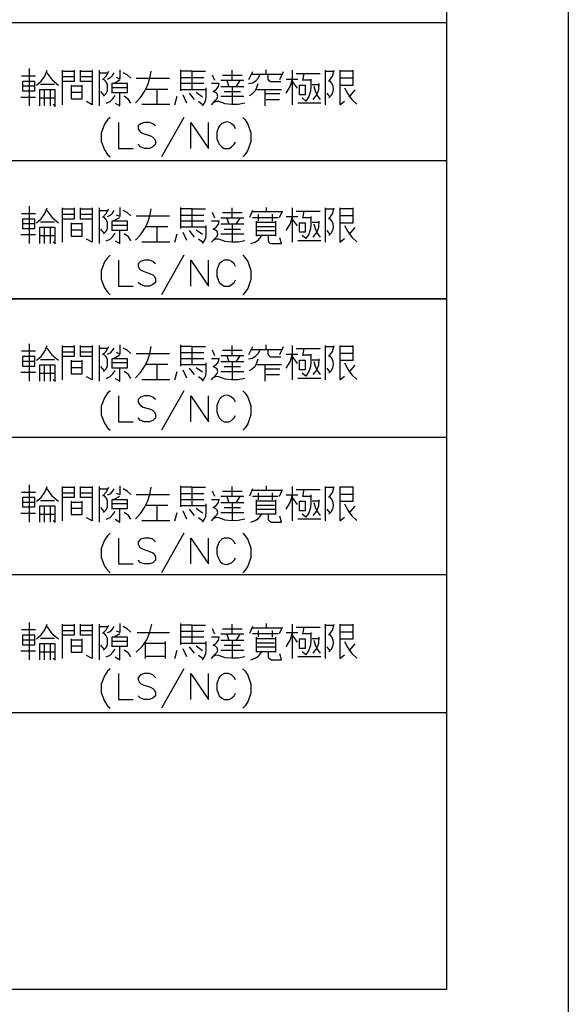
# Model space of a CAD drawing. Units: millimetres. Extents: x 2617 to 8586, y -1474 to 979.
# Drawn here: x 3570 to 3605, y -1438 to -1374 of the extents above; entities that cross this region are included whole.
import ezdxf

# ---------------------------------------------------------------- set-up
doc = ezdxf.new("R2010")
doc.units = ezdxf.units.MM
doc.layers.add('P', color=7, linetype='Continuous')

msp = doc.modelspace()

# ---------------------------------------------------------------- linework, layer by layer
at = {"layer": 'P'}
for points in [[(3322.935, -1456.11), (3397.318, -1456.11), (3397.318, -1472.426), (3322.935, -1472.426), (3322.935, -1270.69), (3604.981, -1270.69), (3604.981, -1456.11)], [(3473.5, -1374.512), (3597.131, -1374.512)], [(3570.162, -1377.493), (3570.162, -1379.892)], [(3570.638, -1378.569), (3570.938, -1378.304), (3571.167, -1377.987), (3571.326, -1377.599)], [(3571.29, -1377.758), (3571.626, -1378.199), (3572.049, -1378.569)], [(3572.314, -1379.839), (3572.314, -1377.599)], [(3573.072, -1377.599), (3573.072, -1378.322), (3572.314, -1378.322)], [(3572.314, -1377.669), (3573.072, -1377.669)], [(3574.236, -1378.322), (3573.478, -1378.322), (3573.478, -1377.599)], [(3573.478, -1377.669), (3574.236, -1377.669)], [(3574.236, -1377.599), (3574.236, -1379.839), (3573.866, -1379.627)], [(3574.695, -1379.892), (3574.695, -1377.599)], [(3574.695, -1377.758), (3575.242, -1377.758)], [(3574.889, -1378.216), (3575.136, -1377.987), (3575.294, -1377.669)], [(3575.206, -1378.181), (3575.4, -1378.075), (3575.541, -1377.934), (3575.647, -1377.758)], [(3576.018, -1377.564), (3576.018, -1378.181), (3575.806, -1378.075)], [(3576.723, -1378.11), (3576.494, -1377.899), (3576.229, -1377.758)], [(3577.023, -1379.698), (3577.341, -1379.363), (3577.605, -1378.975), (3577.817, -1378.551), (3577.958, -1378.11), (3578.046, -1377.669)], [(3579.934, -1377.564), (3579.934, -1378.939)], [(3580.692, -1378.834), (3580.692, -1377.669), (3579.934, -1377.669)], [(3580.692, -1377.669), (3581.539, -1377.669)], [(3583.267, -1378.252), (3583.267, -1377.599)], [(3584.59, -1377.705), (3584.326, -1378.216)], [(3585.454, -1377.863), (3585.454, -1377.564)], [(3586.566, -1377.705), (3586.319, -1378.216)], [(3587.165, -1379.839), (3587.165, -1377.599)], [(3589.3, -1379.839), (3589.3, -1377.599)], [(3589.3, -1377.669), (3589.811, -1377.669)], [(3589.511, -1378.322), (3589.741, -1377.987), (3589.847, -1377.599)], [(3590.217, -1377.599), (3590.217, -1379.081), (3590.217, -1379.839), (3590.534, -1379.592)], [(3590.217, -1378.569), (3591.081, -1378.569), (3591.081, -1377.599)], [(3591.081, -1377.669), (3590.217, -1377.669)], [(3569.668, -1377.969), (3570.567, -1377.969)], [(3569.721, -1378.322), (3569.721, -1378.939), (3570.532, -1378.939), (3570.532, -1378.322), (3569.721, -1378.322)], [(3572.314, -1378.005), (3573.072, -1378.005)], [(3573.478, -1378.005), (3574.236, -1378.005)], [(3574.959, -1379.275), (3575.1, -1379.133), (3575.206, -1378.939), (3575.224, -1378.728), (3575.206, -1378.516), (3575.1, -1378.322), (3574.959, -1378.181)], [(3575.647, -1378.428), (3576.018, -1378.216)], [(3577.076, -1378.11), (3579.21, -1378.11)], [(3579.969, -1378.075), (3581.433, -1378.075)], [(3581.944, -1379.839), (3582.068, -1379.68), (3582.191, -1379.522), (3582.297, -1379.416), (3582.332, -1379.275), (3582.297, -1379.133), (3582.191, -1379.028), (3582.05, -1378.975), (3582.227, -1378.834), (3582.385, -1378.64), (3582.438, -1378.428)], [(3582.156, -1378.252), (3581.997, -1377.916)], [(3584.026, -1378.252), (3582.544, -1378.252)], [(3582.65, -1377.916), (3583.92, -1377.916)], [(3582.914, -1378.252), (3583.056, -1378.675)], [(3583.532, -1378.675), (3583.779, -1378.252)], [(3584.326, -1378.463), (3584.59, -1378.41), (3584.802, -1378.287), (3584.978, -1378.093), (3585.084, -1377.863)], [(3584.537, -1377.863), (3585.296, -1377.863), (3586.46, -1377.863)], [(3586.407, -1378.357), (3585.86, -1378.357), (3585.754, -1378.34), (3585.649, -1378.287), (3585.596, -1378.181), (3585.596, -1377.863)], [(3586.76, -1379.081), (3587.024, -1378.64), (3587.165, -1378.181)], [(3586.76, -1378.181), (3587.518, -1378.181)], [(3587.483, -1378.763), (3587.165, -1378.322)], [(3587.412, -1377.811), (3588.947, -1377.811)], [(3588.347, -1378.181), (3588.347, -1378.622), (3588.33, -1378.957), (3588.224, -1379.292), (3588.03, -1379.592), (3587.783, -1379.38)], [(3587.836, -1378.252), (3587.924, -1377.811)], [(3587.836, -1378.216), (3588.347, -1378.216)], [(3589.511, -1379.38), (3589.67, -1379.239), (3589.776, -1379.045), (3589.811, -1378.834), (3589.794, -1378.622), (3589.705, -1378.428), (3589.564, -1378.252)], [(3591.081, -1378.11), (3590.217, -1378.11)], [(3570.532, -1378.622), (3569.721, -1378.622)], [(3571.696, -1379.786), (3571.837, -1379.945), (3571.837, -1379.627), (3571.837, -1378.869), (3570.832, -1378.869), (3570.832, -1379.892)], [(3571.802, -1378.516), (3570.885, -1378.516)], [(3571.149, -1379.892), (3571.149, -1378.869)], [(3571.502, -1378.869), (3571.502, -1379.892)], [(3572.86, -1378.569), (3572.86, -1379.451), (3573.584, -1379.451), (3573.584, -1378.569)], [(3573.584, -1378.622), (3572.86, -1378.622)], [(3573.584, -1379.028), (3572.86, -1379.028)], [(3574.995, -1379.239), (3574.783, -1378.975)], [(3575.506, -1379.028), (3576.512, -1379.028), (3576.512, -1378.463), (3575.506, -1378.463), (3575.506, -1379.081)], [(3576.512, -1378.728), (3575.506, -1378.728)], [(3575.718, -1379.733), (3576.018, -1379.892), (3576.018, -1379.028)], [(3579.104, -1378.834), (3577.676, -1378.834)], [(3578.399, -1378.834), (3578.399, -1379.786)], [(3581.433, -1378.463), (3580.692, -1378.463), (3579.934, -1378.463)], [(3579.969, -1378.834), (3581.592, -1378.834)], [(3581.345, -1379.345), (3580.939, -1379.028)], [(3581.345, -1379.892), (3581.486, -1379.716), (3581.574, -1379.504), (3581.592, -1379.275), (3581.592, -1378.728)], [(3582.403, -1378.463), (3581.944, -1378.463)], [(3584.026, -1378.675), (3582.544, -1378.675)], [(3582.756, -1378.975), (3583.814, -1378.975)], [(3583.267, -1378.675), (3583.267, -1379.786)], [(3584.396, -1379.239), (3584.59, -1379.098), (3584.749, -1378.922), (3584.872, -1378.71), (3584.943, -1378.463)], [(3584.837, -1378.834), (3586.46, -1378.834)], [(3585.384, -1378.834), (3585.384, -1379.892)], [(3587.624, -1379.186), (3587.624, -1378.569), (3587.994, -1378.569), (3587.994, -1379.186), (3587.624, -1379.186)], [(3588.435, -1378.516), (3588.894, -1378.516)], [(3588.506, -1379.486), (3588.735, -1379.186), (3588.859, -1378.851), (3588.894, -1378.463)], [(3588.541, -1378.622), (3588.629, -1378.939), (3588.753, -1379.239), (3588.947, -1379.486)], [(3590.534, -1378.728), (3590.729, -1379.133), (3590.993, -1379.486), (3591.328, -1379.786)], [(3590.834, -1379.345), (3591.222, -1378.869)], [(3569.615, -1379.345), (3570.567, -1379.345)], [(3570.832, -1379.38), (3571.837, -1379.38)], [(3575.136, -1379.733), (3575.383, -1379.61), (3575.559, -1379.451), (3575.718, -1379.239)], [(3576.723, -1379.733), (3576.564, -1379.486), (3576.3, -1379.275)], [(3579.563, -1379.839), (3579.722, -1379.275)], [(3580.075, -1379.186), (3580.322, -1379.698)], [(3580.833, -1379.486), (3580.516, -1379.081)], [(3581.345, -1379.839), (3581.098, -1379.627)], [(3584.079, -1379.733), (3583.655, -1379.821), (3583.232, -1379.821), (3582.809, -1379.768), (3582.403, -1379.627), (3582.209, -1379.61), (3582.05, -1379.698)], [(3582.544, -1379.275), (3583.32, -1379.275), (3584.026, -1379.275)], [(3586.354, -1379.133), (3585.384, -1379.133)], [(3585.454, -1379.486), (3586.319, -1379.486)], [(3589.6, -1379.345), (3589.406, -1379.081)], [(3577.429, -1379.786), (3579.246, -1379.786)], [(3589, -1379.733), (3587.518, -1379.733)], [(3575.383, -1380.65), (3575.206, -1380.792), (3575.012, -1381.091), (3574.801, -1381.656), (3574.801, -1382.185), (3575.012, -1382.749), (3575.206, -1383.049), (3575.383, -1383.19)], [(3575.929, -1380.968), (3575.929, -1382.644), (3576.882, -1382.644)], [(3578.311, -1381.197), (3578.152, -1381.056), (3577.923, -1380.968), (3577.605, -1380.968), (3577.358, -1381.056), (3577.199, -1381.197), (3577.199, -1381.374), (3577.288, -1381.515), (3577.358, -1381.603), (3577.517, -1381.691), (3577.993, -1381.832), (3578.152, -1381.92), (3578.24, -1382.009), (3578.311, -1382.15), (3578.311, -1382.379), (3578.152, -1382.555), (3577.923, -1382.644), (3577.605, -1382.644), (3577.358, -1382.555), (3577.199, -1382.379)], [(3580.145, -1380.65), (3578.699, -1383.19)], [(3580.604, -1382.644), (3580.604, -1380.968), (3581.733, -1382.644), (3581.733, -1380.968)], [(3583.479, -1381.374), (3583.391, -1381.197), (3583.232, -1381.056), (3583.161, -1381.003), (3583.038, -1380.95), (3582.914, -1380.933), (3582.773, -1380.968), (3582.597, -1381.038), (3582.456, -1381.18), (3582.385, -1381.303), (3582.279, -1381.603), (3582.279, -1382.009), (3582.368, -1382.238), (3582.438, -1382.379), (3582.597, -1382.555), (3582.756, -1382.644), (3583.073, -1382.644), (3583.232, -1382.555), (3583.391, -1382.379), (3583.479, -1382.238)], [(3583.955, -1380.65), (3584.114, -1380.792), (3584.29, -1381.074), (3584.484, -1381.638), (3584.484, -1382.203), (3584.29, -1382.767), (3584.114, -1383.049), (3583.955, -1383.19)], [(3473.5, -1383.437), (3597.131, -1383.437)], [(3570.162, -1386.383), (3570.162, -1388.782)], [(3570.638, -1387.459), (3570.938, -1387.194), (3571.167, -1386.859), (3571.326, -1386.489)], [(3571.29, -1386.648), (3571.626, -1387.089), (3572.049, -1387.459)], [(3572.314, -1388.711), (3572.314, -1386.489)], [(3573.072, -1386.489), (3573.072, -1387.212), (3572.314, -1387.212)], [(3572.314, -1386.542), (3573.072, -1386.542)], [(3574.236, -1387.212), (3573.478, -1387.212), (3573.478, -1386.489)], [(3573.478, -1386.542), (3574.236, -1386.542)], [(3574.236, -1386.489), (3574.236, -1388.711), (3573.866, -1388.517)], [(3574.695, -1388.782), (3574.695, -1386.489)], [(3574.695, -1386.648), (3575.242, -1386.648)], [(3574.889, -1387.106), (3575.136, -1386.859), (3575.294, -1386.542)], [(3575.206, -1387.036), (3575.4, -1386.965), (3575.541, -1386.824), (3575.647, -1386.648)], [(3576.018, -1386.454), (3576.018, -1387.036), (3575.806, -1386.965)], [(3576.723, -1387), (3576.494, -1386.789), (3576.229, -1386.648)], [(3577.023, -1388.57), (3577.341, -1388.235), (3577.605, -1387.847), (3577.817, -1387.441), (3577.958, -1387), (3578.046, -1386.542)], [(3579.934, -1386.454), (3579.934, -1387.812)], [(3580.692, -1387.706), (3580.692, -1386.542), (3579.934, -1386.542)], [(3580.692, -1386.542), (3581.539, -1386.542)], [(3583.267, -1387.142), (3583.267, -1386.489)], [(3584.59, -1386.648), (3584.396, -1387.106)], [(3585.49, -1386.753), (3585.49, -1386.454)], [(3586.319, -1387.106), (3586.513, -1386.701)], [(3587.165, -1388.711), (3587.165, -1386.489)], [(3587.412, -1386.701), (3588.947, -1386.701)], [(3587.836, -1387.142), (3587.924, -1386.701)], [(3589.3, -1388.711), (3589.3, -1386.489)], [(3589.3, -1386.542), (3589.811, -1386.542)], [(3589.511, -1387.212), (3589.741, -1386.877), (3589.847, -1386.489)], [(3590.217, -1386.489), (3590.217, -1387.953), (3590.217, -1388.711), (3590.534, -1388.464)], [(3590.217, -1387.459), (3591.081, -1387.459), (3591.081, -1386.489)], [(3591.081, -1386.542), (3590.217, -1386.542)], [(3569.668, -1386.859), (3570.567, -1386.859)], [(3569.721, -1387.212), (3569.721, -1387.812), (3570.532, -1387.812), (3570.532, -1387.212), (3569.721, -1387.212)], [(3572.314, -1386.895), (3573.072, -1386.895)], [(3573.478, -1386.895), (3574.236, -1386.895)], [(3574.959, -1388.165), (3575.1, -1388.023), (3575.206, -1387.829), (3575.224, -1387.618), (3575.206, -1387.406), (3575.1, -1387.212), (3574.959, -1387.036)], [(3575.647, -1387.3), (3576.018, -1387.106)], [(3577.076, -1387), (3579.21, -1387)], [(3579.969, -1386.965), (3581.433, -1386.965)], [(3581.944, -1388.711), (3582.191, -1388.412), (3582.297, -1388.306), (3582.332, -1388.165), (3582.297, -1388.023), (3582.191, -1387.918), (3582.05, -1387.865), (3582.227, -1387.724), (3582.385, -1387.53), (3582.438, -1387.3)], [(3582.156, -1387.142), (3581.997, -1386.789)], [(3584.026, -1387.142), (3582.544, -1387.142)], [(3582.65, -1386.789), (3583.92, -1386.789)], [(3582.914, -1387.142), (3583.056, -1387.547)], [(3583.532, -1387.547), (3583.779, -1387.142)], [(3586.513, -1386.753), (3585.296, -1386.753), (3584.537, -1386.753)], [(3584.59, -1387.106), (3586.248, -1387.106)], [(3584.978, -1387.353), (3584.978, -1386.895)], [(3585.86, -1386.895), (3585.86, -1387.353)], [(3586.76, -1387.953), (3587.024, -1387.53), (3587.165, -1387.036)], [(3586.76, -1387.036), (3587.518, -1387.036)], [(3587.483, -1387.653), (3587.165, -1387.212)], [(3588.347, -1387.036), (3588.347, -1387.512), (3588.33, -1387.847), (3588.224, -1388.182), (3588.03, -1388.464), (3587.783, -1388.27)], [(3587.836, -1387.106), (3588.347, -1387.106)], [(3589.511, -1388.27), (3589.67, -1388.129), (3589.776, -1387.935), (3589.811, -1387.724), (3589.794, -1387.512), (3589.705, -1387.318), (3589.564, -1387.142)], [(3591.081, -1387), (3590.217, -1387)], [(3570.532, -1387.512), (3569.721, -1387.512)], [(3571.696, -1388.676), (3571.837, -1388.817), (3571.837, -1388.517), (3571.837, -1387.759), (3570.832, -1387.759), (3570.832, -1388.782)], [(3571.802, -1387.406), (3570.885, -1387.406)], [(3571.149, -1388.782), (3571.149, -1387.759)], [(3571.502, -1387.759), (3571.502, -1388.782)], [(3572.86, -1387.459), (3572.86, -1388.306), (3573.584, -1388.306), (3573.584, -1387.459)], [(3573.584, -1387.512), (3572.86, -1387.512)], [(3573.584, -1387.918), (3572.86, -1387.918)], [(3574.995, -1388.129), (3574.783, -1387.865)], [(3575.506, -1387.918), (3576.512, -1387.918), (3576.512, -1387.353), (3575.506, -1387.353), (3575.506, -1387.953)], [(3576.512, -1387.618), (3575.506, -1387.618)], [(3575.718, -1388.623), (3576.018, -1388.782), (3576.018, -1387.918)], [(3579.104, -1387.706), (3577.676, -1387.706)], [(3578.399, -1387.706), (3578.399, -1388.676)], [(3581.433, -1387.353), (3580.692, -1387.353), (3579.934, -1387.353)], [(3579.969, -1387.706), (3581.592, -1387.706)], [(3580.833, -1388.376), (3580.516, -1387.953)], [(3581.345, -1388.2), (3580.939, -1387.918)], [(3581.345, -1388.782), (3581.486, -1388.606), (3581.574, -1388.394), (3581.592, -1388.165), (3581.592, -1387.618)], [(3582.403, -1387.353), (3581.944, -1387.353)], [(3584.026, -1387.547), (3582.544, -1387.547)], [(3582.756, -1387.865), (3583.814, -1387.865)], [(3583.267, -1387.547), (3583.267, -1388.676)], [(3584.837, -1388.306), (3584.837, -1387.353)], [(3584.837, -1387.406), (3586.072, -1387.406)], [(3586.001, -1387.706), (3584.837, -1387.706)], [(3584.837, -1387.953), (3586.072, -1387.953)], [(3586.072, -1387.353), (3586.072, -1388.306)], [(3587.624, -1388.059), (3587.624, -1387.459), (3587.994, -1387.459), (3587.994, -1388.059), (3587.624, -1388.059)], [(3588.435, -1387.406), (3588.894, -1387.406)], [(3588.506, -1388.376), (3588.735, -1388.076), (3588.859, -1387.724), (3588.894, -1387.353)], [(3588.541, -1387.512), (3588.629, -1387.829), (3588.753, -1388.129), (3588.947, -1388.376)], [(3589.6, -1388.2), (3589.406, -1387.953)], [(3590.534, -1387.618), (3590.729, -1388.023), (3590.993, -1388.376), (3591.328, -1388.676)], [(3590.834, -1388.2), (3591.222, -1387.759)], [(3569.615, -1388.2), (3570.567, -1388.2)], [(3570.832, -1388.27), (3571.837, -1388.27)], [(3575.136, -1388.623), (3575.383, -1388.5), (3575.559, -1388.341), (3575.718, -1388.129)], [(3576.723, -1388.623), (3576.564, -1388.359), (3576.3, -1388.165)], [(3579.563, -1388.711), (3579.722, -1388.165)], [(3580.075, -1388.059), (3580.322, -1388.57)], [(3581.345, -1388.711), (3581.098, -1388.517)], [(3584.079, -1388.623), (3583.655, -1388.694), (3583.232, -1388.711), (3582.809, -1388.658), (3582.403, -1388.517), (3582.209, -1388.5), (3582.05, -1388.57)], [(3582.544, -1388.165), (3583.32, -1388.165), (3584.026, -1388.165)], [(3584.484, -1388.782), (3584.749, -1388.694), (3584.978, -1388.553), (3585.155, -1388.306)], [(3586.072, -1388.27), (3584.837, -1388.27)], [(3585.596, -1388.306), (3585.596, -1388.57), (3585.613, -1388.676), (3585.701, -1388.764), (3585.807, -1388.782), (3586.46, -1388.782), (3586.354, -1388.412)], [(3577.429, -1388.676), (3579.246, -1388.676)], [(3589, -1388.623), (3587.518, -1388.623)], [(3575.383, -1389.54), (3575.206, -1389.717), (3575.012, -1389.981), (3574.801, -1390.546), (3574.801, -1391.093), (3575.012, -1391.657), (3575.206, -1391.939), (3575.383, -1392.098)], [(3575.929, -1389.858), (3575.929, -1391.534), (3576.882, -1391.534)], [(3578.311, -1390.105), (3578.152, -1389.946), (3577.923, -1389.858), (3577.605, -1389.858), (3577.358, -1389.946), (3577.199, -1390.105), (3577.199, -1390.264), (3577.288, -1390.422), (3577.358, -1390.493), (3577.517, -1390.581), (3577.993, -1390.74), (3578.152, -1390.81), (3578.24, -1390.899), (3578.311, -1391.057), (3578.311, -1391.304), (3578.152, -1391.445), (3577.923, -1391.534), (3577.605, -1391.534), (3577.358, -1391.445), (3577.199, -1391.304)], [(3580.145, -1389.54), (3578.699, -1392.098)], [(3580.604, -1391.534), (3580.604, -1389.858), (3581.733, -1391.534), (3581.733, -1389.858)], [(3583.479, -1390.264), (3583.391, -1390.105), (3583.232, -1389.946), (3583.073, -1389.858), (3582.756, -1389.858), (3582.597, -1389.946), (3582.438, -1390.105), (3582.368, -1390.264), (3582.279, -1390.493), (3582.279, -1390.899), (3582.368, -1391.128), (3582.438, -1391.304), (3582.597, -1391.445), (3582.756, -1391.534), (3583.073, -1391.534), (3583.232, -1391.445), (3583.391, -1391.304), (3583.479, -1391.128)], [(3583.955, -1389.54), (3584.114, -1389.717), (3584.29, -1389.946), (3584.484, -1390.528), (3584.484, -1391.11), (3584.29, -1391.692), (3584.114, -1391.939), (3583.955, -1392.098)], [(3570.162, -1395.273), (3570.162, -1397.672)], [(3570.638, -1396.331), (3570.938, -1396.084), (3571.167, -1395.749), (3571.326, -1395.379)], [(3571.29, -1395.538), (3571.626, -1395.979), (3572.049, -1396.331)], [(3572.314, -1397.601), (3572.314, -1395.379)], [(3573.072, -1395.379), (3573.072, -1396.084), (3572.314, -1396.084)], [(3572.314, -1395.432), (3573.072, -1395.432)], [(3574.236, -1396.084), (3573.478, -1396.084), (3573.478, -1395.379)], [(3573.478, -1395.432), (3574.236, -1395.432)], [(3574.236, -1395.379), (3574.236, -1397.601), (3573.866, -1397.407)], [(3574.695, -1397.672), (3574.695, -1395.379)], [(3574.695, -1395.538), (3575.242, -1395.538)], [(3574.889, -1395.979), (3575.136, -1395.749), (3575.294, -1395.432)], [(3575.206, -1395.926), (3575.4, -1395.855), (3575.541, -1395.696), (3575.647, -1395.538)], [(3576.018, -1395.326), (3576.018, -1395.926), (3575.806, -1395.82)], [(3576.723, -1395.89), (3576.494, -1395.679), (3576.229, -1395.538)], [(3577.023, -1397.46), (3577.341, -1397.125), (3577.605, -1396.737), (3577.817, -1396.314), (3577.958, -1395.89), (3578.046, -1395.432)], [(3579.934, -1395.326), (3579.934, -1396.702)], [(3580.692, -1396.596), (3580.692, -1395.432), (3579.934, -1395.432)], [(3580.692, -1395.432), (3581.539, -1395.432)], [(3583.267, -1396.032), (3583.267, -1395.379)], [(3584.59, -1395.467), (3584.326, -1395.979)], [(3585.454, -1395.643), (3585.454, -1395.326)], [(3586.566, -1395.467), (3586.319, -1395.979)], [(3587.165, -1397.601), (3587.165, -1395.379)], [(3587.412, -1395.573), (3588.947, -1395.573)], [(3587.836, -1396.032), (3587.924, -1395.573)], [(3589.3, -1397.601), (3589.3, -1395.379)], [(3589.3, -1395.432), (3589.811, -1395.432)], [(3589.511, -1396.084), (3589.741, -1395.767), (3589.847, -1395.379)], [(3590.217, -1395.379), (3590.217, -1396.843), (3590.217, -1397.601), (3590.534, -1397.354)], [(3590.217, -1396.331), (3591.081, -1396.331), (3591.081, -1395.379)], [(3591.081, -1395.432), (3590.217, -1395.432)], [(3569.668, -1395.714), (3570.567, -1395.714)], [(3569.721, -1396.084), (3569.721, -1396.702), (3570.532, -1396.702), (3570.532, -1396.084), (3569.721, -1396.084)], [(3572.314, -1395.785), (3573.072, -1395.785)], [(3573.478, -1395.785), (3574.236, -1395.785)], [(3574.959, -1397.055), (3575.1, -1396.913), (3575.206, -1396.719), (3575.224, -1396.49), (3575.206, -1396.278), (3575.1, -1396.084), (3574.959, -1395.926)], [(3575.506, -1396.808), (3576.512, -1396.808), (3576.512, -1396.226), (3575.506, -1396.226), (3575.506, -1396.843)], [(3575.647, -1396.19), (3576.018, -1395.979)], [(3577.076, -1395.89), (3579.21, -1395.89)], [(3581.433, -1396.226), (3580.692, -1396.226), (3579.934, -1396.226)], [(3579.969, -1395.82), (3581.433, -1395.82)], [(3581.944, -1397.601), (3582.068, -1397.443), (3582.191, -1397.302), (3582.297, -1397.178), (3582.332, -1397.055), (3582.297, -1396.913), (3582.191, -1396.808), (3582.05, -1396.737), (3582.227, -1396.614), (3582.385, -1396.42), (3582.438, -1396.19)], [(3582.403, -1396.226), (3581.944, -1396.226)], [(3582.156, -1396.032), (3581.997, -1395.679)], [(3584.026, -1396.032), (3582.544, -1396.032)], [(3582.65, -1395.679), (3583.92, -1395.679)], [(3582.914, -1396.032), (3583.056, -1396.437)], [(3583.532, -1396.437), (3583.779, -1396.032)], [(3584.326, -1396.226), (3584.59, -1396.19), (3584.802, -1396.032), (3584.978, -1395.873), (3585.084, -1395.643)], [(3584.396, -1396.984), (3584.59, -1396.861), (3584.749, -1396.702), (3584.872, -1396.49), (3584.943, -1396.226)], [(3584.537, -1395.643), (3585.296, -1395.643), (3586.46, -1395.643)], [(3586.407, -1396.137), (3585.86, -1396.137), (3585.754, -1396.12), (3585.649, -1396.032), (3585.596, -1395.926), (3585.596, -1395.643)], [(3586.76, -1396.843), (3587.024, -1396.42), (3587.165, -1395.926)], [(3586.76, -1395.926), (3587.518, -1395.926)], [(3587.483, -1396.543), (3587.165, -1396.084)], [(3588.347, -1395.926), (3588.347, -1396.402), (3588.33, -1396.737), (3588.224, -1397.055), (3588.03, -1397.354), (3587.783, -1397.16)], [(3587.836, -1395.979), (3588.347, -1395.979)], [(3588.506, -1397.249), (3588.735, -1396.966), (3588.859, -1396.614), (3588.894, -1396.226)], [(3589.511, -1397.16), (3589.67, -1397.019), (3589.776, -1396.825), (3589.811, -1396.614), (3589.794, -1396.402), (3589.705, -1396.19), (3589.564, -1396.032)], [(3591.081, -1395.89), (3590.217, -1395.89)], [(3570.532, -1396.402), (3569.721, -1396.402)], [(3571.696, -1397.566), (3571.837, -1397.707), (3571.837, -1397.407), (3571.837, -1396.649), (3570.832, -1396.649), (3570.832, -1397.672)], [(3571.802, -1396.296), (3570.885, -1396.296)], [(3571.149, -1397.672), (3571.149, -1396.649)], [(3571.502, -1396.649), (3571.502, -1397.672)], [(3572.86, -1396.331), (3572.86, -1397.196), (3573.584, -1397.196), (3573.584, -1396.331)], [(3573.584, -1396.402), (3572.86, -1396.402)], [(3573.584, -1396.808), (3572.86, -1396.808)], [(3574.995, -1396.984), (3574.783, -1396.737)], [(3576.512, -1396.49), (3575.506, -1396.49)], [(3575.718, -1397.496), (3576.018, -1397.672), (3576.018, -1396.808)], [(3579.104, -1396.596), (3577.676, -1396.596)], [(3578.399, -1396.596), (3578.399, -1397.566)], [(3579.969, -1396.596), (3581.592, -1396.596)], [(3580.833, -1397.249), (3580.516, -1396.843)], [(3581.345, -1397.09), (3580.939, -1396.808)], [(3581.345, -1397.672), (3581.486, -1397.478), (3581.574, -1397.284), (3581.592, -1397.055), (3581.592, -1396.49)], [(3584.026, -1396.437), (3582.544, -1396.437)], [(3582.756, -1396.737), (3583.814, -1396.737)], [(3583.267, -1396.437), (3583.267, -1397.566)], [(3584.837, -1396.596), (3586.46, -1396.596)], [(3585.384, -1396.596), (3585.384, -1397.672)], [(3587.624, -1396.949), (3587.624, -1396.331), (3587.994, -1396.331), (3587.994, -1396.949), (3587.624, -1396.949)], [(3588.435, -1396.296), (3588.894, -1396.296)], [(3588.541, -1396.402), (3588.629, -1396.702), (3588.753, -1396.984), (3588.947, -1397.249)], [(3589.6, -1397.09), (3589.406, -1396.843)], [(3590.534, -1396.49), (3590.729, -1396.913), (3590.993, -1397.266), (3591.328, -1397.566)], [(3590.834, -1397.09), (3591.222, -1396.649)], [(3569.615, -1397.09), (3570.567, -1397.09)], [(3570.832, -1397.16), (3571.837, -1397.16)], [(3575.136, -1397.496), (3575.383, -1397.372), (3575.559, -1397.196), (3575.718, -1396.984)], [(3576.723, -1397.496), (3576.564, -1397.249), (3576.3, -1397.055)], [(3579.563, -1397.601), (3579.722, -1397.055)], [(3580.075, -1396.949), (3580.322, -1397.46)], [(3581.345, -1397.601), (3581.098, -1397.407)], [(3584.079, -1397.496), (3583.655, -1397.584), (3583.232, -1397.601), (3582.809, -1397.548), (3582.403, -1397.407), (3582.209, -1397.372), (3582.05, -1397.46)], [(3582.544, -1397.055), (3583.32, -1397.055), (3584.026, -1397.055)], [(3586.354, -1396.913), (3585.384, -1396.913)], [(3585.454, -1397.249), (3586.319, -1397.249)], [(3589, -1397.496), (3587.518, -1397.496)], [(3577.429, -1397.566), (3579.246, -1397.566)], [(3575.383, -1398.307), (3575.206, -1398.448), (3575.012, -1398.748), (3574.801, -1399.295), (3574.801, -1399.842), (3575.012, -1400.388), (3575.206, -1400.688), (3575.383, -1400.847)], [(3575.929, -1398.624), (3575.929, -1400.3), (3576.882, -1400.3)], [(3578.311, -1398.854), (3578.152, -1398.713), (3577.923, -1398.624), (3577.605, -1398.624), (3577.358, -1398.713), (3577.199, -1398.854), (3577.199, -1399.03), (3577.288, -1399.171), (3577.358, -1399.259), (3577.517, -1399.348), (3577.993, -1399.489), (3578.152, -1399.577), (3578.24, -1399.665), (3578.311, -1399.806), (3578.311, -1400.036), (3578.152, -1400.212), (3577.923, -1400.3), (3577.605, -1400.3), (3577.358, -1400.212), (3577.199, -1400.036)], [(3580.145, -1398.307), (3578.699, -1400.847)], [(3580.604, -1400.3), (3580.604, -1398.624), (3581.733, -1400.3), (3581.733, -1398.624)], [(3583.479, -1399.03), (3583.391, -1398.854), (3583.232, -1398.713), (3583.161, -1398.66), (3583.038, -1398.607), (3582.914, -1398.589), (3582.773, -1398.607), (3582.597, -1398.695), (3582.456, -1398.836), (3582.385, -1398.96), (3582.279, -1399.259), (3582.279, -1399.665), (3582.368, -1399.894), (3582.438, -1400.036), (3582.597, -1400.212), (3582.756, -1400.3), (3583.073, -1400.3), (3583.232, -1400.212), (3583.391, -1400.036), (3583.479, -1399.894)], [(3583.955, -1398.307), (3584.114, -1398.448), (3584.29, -1398.713), (3584.484, -1399.277), (3584.484, -1399.859), (3584.29, -1400.424), (3584.114, -1400.688), (3583.955, -1400.847)], [(3492.039, -1401.288), (3597.131, -1401.288)], [(3570.162, -1404.375), (3570.162, -1406.774)], [(3570.638, -1405.433), (3570.938, -1405.186), (3571.167, -1404.851), (3571.326, -1404.481)], [(3572.314, -1406.703), (3572.314, -1404.481)], [(3573.072, -1404.481), (3573.072, -1405.186), (3572.314, -1405.186)], [(3574.236, -1405.186), (3573.478, -1405.186), (3573.478, -1404.481)], [(3574.236, -1404.481), (3574.236, -1406.703), (3573.866, -1406.509)], [(3574.695, -1406.774), (3574.695, -1404.481)], [(3576.018, -1404.428), (3576.018, -1405.027), (3575.806, -1404.922)], [(3579.934, -1404.428), (3579.934, -1405.803)], [(3583.267, -1405.133), (3583.267, -1404.481)], [(3585.49, -1404.745), (3585.49, -1404.428)], [(3587.165, -1406.703), (3587.165, -1404.481)], [(3589.3, -1406.703), (3589.3, -1404.481)], [(3589.511, -1405.186), (3589.741, -1404.869), (3589.847, -1404.481)], [(3590.217, -1404.481), (3590.217, -1405.945), (3590.217, -1406.703), (3590.534, -1406.456)], [(3590.217, -1405.433), (3591.081, -1405.433), (3591.081, -1404.481)], [(3569.668, -1404.851), (3570.567, -1404.851)], [(3571.29, -1404.639), (3571.626, -1405.08), (3572.049, -1405.433)], [(3572.314, -1404.533), (3573.072, -1404.533)], [(3572.314, -1404.886), (3573.072, -1404.886)], [(3573.478, -1404.533), (3574.236, -1404.533)], [(3573.478, -1404.886), (3574.236, -1404.886)], [(3574.695, -1404.639), (3575.242, -1404.639)], [(3574.889, -1405.098), (3575.136, -1404.851), (3575.294, -1404.533)], [(3574.959, -1406.156), (3575.1, -1406.015), (3575.206, -1405.821), (3575.224, -1405.609), (3575.206, -1405.38), (3575.1, -1405.186), (3574.959, -1405.027)], [(3575.206, -1405.027), (3575.4, -1404.957), (3575.541, -1404.798), (3575.647, -1404.639)], [(3575.647, -1405.292), (3576.018, -1405.098)], [(3576.723, -1404.992), (3576.494, -1404.78), (3576.229, -1404.639)], [(3577.023, -1406.562), (3577.341, -1406.227), (3577.605, -1405.839), (3577.817, -1405.415), (3577.958, -1404.992), (3578.046, -1404.533)], [(3577.076, -1404.992), (3579.21, -1404.992)], [(3580.692, -1405.698), (3580.692, -1404.533), (3579.934, -1404.533)], [(3579.969, -1404.922), (3581.433, -1404.922)], [(3580.692, -1404.533), (3581.539, -1404.533)], [(3582.156, -1405.133), (3581.997, -1404.78)], [(3584.026, -1405.133), (3582.544, -1405.133)], [(3582.65, -1404.78), (3583.92, -1404.78)], [(3582.914, -1405.133), (3583.056, -1405.539)], [(3583.532, -1405.539), (3583.779, -1405.133)], [(3584.59, -1404.639), (3584.396, -1405.098)], [(3586.513, -1404.745), (3585.296, -1404.745), (3584.537, -1404.745)], [(3584.59, -1405.098), (3586.248, -1405.098)], [(3584.978, -1405.345), (3584.978, -1404.886)], [(3585.86, -1404.886), (3585.86, -1405.345)], [(3586.319, -1405.098), (3586.513, -1404.675)], [(3586.76, -1405.945), (3587.024, -1405.521), (3587.165, -1405.027)], [(3586.76, -1405.027), (3587.518, -1405.027)], [(3587.412, -1404.675), (3588.947, -1404.675)], [(3588.347, -1405.027), (3588.347, -1405.504), (3588.33, -1405.839), (3588.224, -1406.174), (3588.03, -1406.456), (3587.783, -1406.262)], [(3587.836, -1405.133), (3587.924, -1404.675)], [(3587.836, -1405.098), (3588.347, -1405.098)], [(3589.3, -1404.533), (3589.811, -1404.533)], [(3589.511, -1406.262), (3589.67, -1406.121), (3589.776, -1405.927), (3589.811, -1405.715), (3589.794, -1405.504), (3589.705, -1405.292), (3589.564, -1405.133)], [(3591.081, -1404.533), (3590.217, -1404.533)], [(3591.081, -1404.992), (3590.217, -1404.992)], [(3569.721, -1405.186), (3569.721, -1405.803), (3570.532, -1405.803), (3570.532, -1405.186), (3569.721, -1405.186)], [(3570.532, -1405.504), (3569.721, -1405.504)], [(3571.696, -1406.668), (3571.837, -1406.809), (3571.837, -1406.509), (3571.837, -1405.751), (3570.832, -1405.751), (3570.832, -1406.774)], [(3571.802, -1405.398), (3570.885, -1405.398)], [(3571.149, -1406.774), (3571.149, -1405.751)], [(3571.502, -1405.751), (3571.502, -1406.774)], [(3572.86, -1405.433), (3572.86, -1406.297), (3573.584, -1406.297), (3573.584, -1405.433)], [(3573.584, -1405.504), (3572.86, -1405.504)], [(3575.506, -1405.909), (3576.512, -1405.909), (3576.512, -1405.345), (3575.506, -1405.345), (3575.506, -1405.945)], [(3576.512, -1405.609), (3575.506, -1405.609)], [(3579.104, -1405.698), (3577.676, -1405.698)], [(3578.399, -1405.698), (3578.399, -1406.668)], [(3581.433, -1405.345), (3580.692, -1405.345), (3579.934, -1405.345)], [(3579.969, -1405.698), (3581.592, -1405.698)], [(3581.345, -1406.774), (3581.486, -1406.58), (3581.574, -1406.386), (3581.592, -1406.156), (3581.592, -1405.609)], [(3581.944, -1406.703), (3582.068, -1406.544), (3582.191, -1406.403), (3582.297, -1406.297), (3582.332, -1406.156), (3582.297, -1406.015), (3582.191, -1405.909), (3582.05, -1405.839), (3582.227, -1405.715), (3582.385, -1405.521), (3582.438, -1405.292)], [(3582.403, -1405.345), (3581.944, -1405.345)], [(3584.026, -1405.539), (3582.544, -1405.539)], [(3583.267, -1405.539), (3583.267, -1406.668)], [(3584.837, -1406.297), (3584.837, -1405.345)], [(3584.837, -1405.398), (3586.072, -1405.398)], [(3586.001, -1405.698), (3584.837, -1405.698)], [(3586.072, -1405.345), (3586.072, -1406.297)], [(3587.483, -1405.645), (3587.165, -1405.186)], [(3587.624, -1406.05), (3587.624, -1405.433), (3587.994, -1405.433), (3587.994, -1406.05), (3587.624, -1406.05)], [(3588.435, -1405.398), (3588.894, -1405.398)], [(3588.506, -1406.35), (3588.735, -1406.068), (3588.859, -1405.715), (3588.894, -1405.345)], [(3588.541, -1405.504), (3588.629, -1405.821), (3588.753, -1406.086), (3588.947, -1406.35)], [(3590.534, -1405.609), (3590.729, -1406.015), (3590.993, -1406.368), (3591.328, -1406.668)], [(3590.834, -1406.192), (3591.222, -1405.751)], [(3569.615, -1406.192), (3570.567, -1406.192)], [(3570.832, -1406.262), (3571.837, -1406.262)], [(3573.584, -1405.909), (3572.86, -1405.909)], [(3574.995, -1406.086), (3574.783, -1405.839)], [(3575.136, -1406.597), (3575.383, -1406.474), (3575.559, -1406.297), (3575.718, -1406.086)], [(3575.718, -1406.597), (3576.018, -1406.774), (3576.018, -1405.909)], [(3576.723, -1406.597), (3576.564, -1406.35), (3576.3, -1406.156)], [(3579.563, -1406.703), (3579.722, -1406.156)], [(3580.075, -1406.05), (3580.322, -1406.562)], [(3580.833, -1406.35), (3580.516, -1405.945)], [(3581.345, -1406.192), (3580.939, -1405.909)], [(3582.544, -1406.156), (3583.32, -1406.156), (3584.026, -1406.156)], [(3582.756, -1405.839), (3583.814, -1405.839)], [(3584.484, -1406.774), (3584.749, -1406.685), (3584.978, -1406.544), (3585.155, -1406.297)], [(3584.837, -1405.945), (3586.072, -1405.945)], [(3586.072, -1406.262), (3584.837, -1406.262)], [(3585.596, -1406.297), (3585.596, -1406.562), (3585.613, -1406.668), (3585.701, -1406.721), (3585.807, -1406.774), (3586.46, -1406.774), (3586.354, -1406.403)], [(3589.6, -1406.192), (3589.406, -1405.945)], [(3577.429, -1406.668), (3579.246, -1406.668)], [(3581.345, -1406.703), (3581.098, -1406.509)], [(3584.079, -1406.597), (3583.655, -1406.685), (3583.232, -1406.703), (3582.809, -1406.65), (3582.403, -1406.509), (3582.209, -1406.491), (3582.05, -1406.562)], [(3589, -1406.597), (3587.518, -1406.597)], [(3575.383, -1407.497), (3575.206, -1407.656), (3575.012, -1407.938), (3574.801, -1408.485), (3574.801, -1409.049), (3575.012, -1409.613), (3575.206, -1409.878), (3575.383, -1410.054)], [(3580.145, -1407.497), (3578.699, -1410.054)], [(3583.955, -1407.497), (3584.114, -1407.656), (3584.29, -1407.903), (3584.484, -1408.467), (3584.484, -1409.067), (3584.29, -1409.631), (3584.114, -1409.878), (3583.955, -1410.054)], [(3575.929, -1407.814), (3575.929, -1409.472), (3576.882, -1409.472)], [(3578.311, -1408.061), (3578.152, -1407.885), (3577.923, -1407.814), (3577.605, -1407.814), (3577.358, -1407.885), (3577.199, -1408.061), (3577.199, -1408.202), (3577.288, -1408.379), (3577.358, -1408.449), (3577.517, -1408.52), (3577.993, -1408.696), (3578.152, -1408.767), (3578.24, -1408.837), (3578.311, -1409.014), (3578.311, -1409.243), (3578.152, -1409.419), (3577.923, -1409.472), (3577.605, -1409.472), (3577.358, -1409.419), (3577.199, -1409.243)], [(3580.604, -1409.472), (3580.604, -1407.814), (3581.733, -1409.472), (3581.733, -1407.814)], [(3583.479, -1408.202), (3583.391, -1408.061), (3583.232, -1407.885), (3583.073, -1407.814), (3582.756, -1407.814), (3582.597, -1407.885), (3582.438, -1408.061), (3582.368, -1408.202), (3582.279, -1408.449), (3582.279, -1408.837), (3582.332, -1409.014), (3582.491, -1409.314), (3582.65, -1409.455), (3582.791, -1409.49), (3582.95, -1409.508), (3583.126, -1409.455), (3583.232, -1409.419), (3583.391, -1409.243), (3583.479, -1409.084)], [(3473.5, -1410.16), (3597.131, -1410.16)], [(3570.162, -1413.265), (3570.162, -1415.664)], [(3570.638, -1414.323), (3570.938, -1414.058), (3571.167, -1413.741), (3571.326, -1413.371)], [(3572.314, -1415.593), (3572.314, -1413.371)], [(3573.072, -1413.371), (3573.072, -1414.076), (3572.314, -1414.076)], [(3574.236, -1414.076), (3573.478, -1414.076), (3573.478, -1413.371)], [(3574.236, -1413.371), (3574.236, -1415.593), (3573.866, -1415.399)], [(3574.695, -1415.664), (3574.695, -1413.371)], [(3576.018, -1413.318), (3576.018, -1413.917), (3575.806, -1413.812)], [(3577.076, -1415.187), (3577.446, -1414.817), (3577.746, -1414.376), (3577.958, -1413.882), (3578.081, -1413.371)], [(3579.934, -1413.318), (3579.934, -1414.693)], [(3583.267, -1414.023), (3583.267, -1413.371)], [(3585.49, -1413.635), (3585.49, -1413.318)], [(3587.165, -1415.593), (3587.165, -1413.371)], [(3589.3, -1415.593), (3589.3, -1413.371)], [(3589.511, -1414.076), (3589.741, -1413.759), (3589.847, -1413.371)], [(3590.217, -1413.371), (3590.217, -1414.835), (3590.217, -1415.593), (3590.534, -1415.346)], [(3590.217, -1414.323), (3591.081, -1414.323), (3591.081, -1413.371)], [(3569.668, -1413.706), (3570.567, -1413.706)], [(3571.29, -1413.529), (3571.626, -1413.97), (3572.049, -1414.323)], [(3572.314, -1413.423), (3573.072, -1413.423)], [(3572.314, -1413.776), (3573.072, -1413.776)], [(3573.478, -1413.423), (3574.236, -1413.423)], [(3573.478, -1413.776), (3574.236, -1413.776)], [(3574.695, -1413.529), (3575.242, -1413.529)], [(3574.889, -1413.97), (3575.136, -1413.741), (3575.294, -1413.423)], [(3574.959, -1415.046), (3575.1, -1414.905), (3575.206, -1414.693), (3575.224, -1414.482), (3575.206, -1414.27), (3575.1, -1414.076), (3574.959, -1413.917)], [(3575.206, -1413.917), (3575.4, -1413.847), (3575.541, -1413.688), (3575.647, -1413.529)], [(3575.647, -1414.182), (3576.018, -1413.97)], [(3576.723, -1413.882), (3576.494, -1413.67), (3576.229, -1413.529)], [(3577.129, -1413.917), (3579.21, -1413.917)], [(3580.692, -1414.588), (3580.692, -1413.423), (3579.934, -1413.423)], [(3579.969, -1413.812), (3581.433, -1413.812)], [(3580.692, -1413.423), (3581.539, -1413.423)], [(3582.156, -1414.023), (3581.997, -1413.67)], [(3584.026, -1414.023), (3582.544, -1414.023)], [(3582.65, -1413.67), (3583.92, -1413.67)], [(3582.914, -1414.023), (3583.056, -1414.429)], [(3583.532, -1414.429), (3583.779, -1414.023)], [(3584.59, -1413.529), (3584.396, -1413.97)], [(3586.513, -1413.635), (3585.296, -1413.635), (3584.537, -1413.635)], [(3584.59, -1413.97), (3586.248, -1413.97)], [(3584.978, -1414.217), (3584.978, -1413.776)], [(3585.86, -1413.776), (3585.86, -1414.217)], [(3586.319, -1413.97), (3586.513, -1413.565)], [(3586.76, -1414.835), (3587.024, -1414.411), (3587.165, -1413.917)], [(3586.76, -1413.917), (3587.518, -1413.917)], [(3587.412, -1413.565), (3588.947, -1413.565)], [(3588.347, -1413.917), (3588.347, -1414.394), (3588.33, -1414.729), (3588.224, -1415.046), (3588.03, -1415.346), (3587.783, -1415.152)], [(3587.836, -1414.023), (3587.924, -1413.565)], [(3587.836, -1413.97), (3588.347, -1413.97)], [(3589.3, -1413.423), (3589.811, -1413.423)], [(3589.511, -1415.152), (3589.67, -1415.011), (3589.776, -1414.817), (3589.811, -1414.605), (3589.794, -1414.394), (3589.705, -1414.182), (3589.564, -1414.023)], [(3591.081, -1413.423), (3590.217, -1413.423)], [(3591.081, -1413.882), (3590.217, -1413.882)], [(3569.721, -1414.076), (3569.721, -1414.693), (3570.532, -1414.693), (3570.532, -1414.076), (3569.721, -1414.076)], [(3570.532, -1414.394), (3569.721, -1414.394)], [(3571.696, -1415.558), (3571.837, -1415.699), (3571.837, -1415.399), (3571.837, -1414.641), (3570.832, -1414.641), (3570.832, -1415.664)], [(3571.802, -1414.288), (3570.885, -1414.288)], [(3571.149, -1415.664), (3571.149, -1414.641)], [(3571.502, -1414.641), (3571.502, -1415.664)], [(3572.86, -1414.323), (3572.86, -1415.187), (3573.584, -1415.187), (3573.584, -1414.323)], [(3573.584, -1414.394), (3572.86, -1414.394)], [(3575.506, -1414.799), (3576.512, -1414.799), (3576.512, -1414.217), (3575.506, -1414.217), (3575.506, -1414.835)], [(3576.512, -1414.482), (3575.506, -1414.482)], [(3577.676, -1415.593), (3577.676, -1414.482)], [(3577.676, -1414.588), (3578.946, -1414.588)], [(3578.946, -1414.482), (3578.946, -1415.593)], [(3581.433, -1414.217), (3580.692, -1414.217), (3579.934, -1414.217)], [(3579.969, -1414.588), (3581.592, -1414.588)], [(3581.345, -1415.664), (3581.486, -1415.47), (3581.574, -1415.258), (3581.592, -1415.046), (3581.592, -1414.482)], [(3581.944, -1415.593), (3582.068, -1415.434), (3582.191, -1415.293), (3582.297, -1415.17), (3582.332, -1415.046), (3582.297, -1414.905), (3582.191, -1414.799), (3582.05, -1414.729), (3582.227, -1414.605), (3582.385, -1414.411), (3582.438, -1414.182)], [(3582.403, -1414.217), (3581.944, -1414.217)], [(3584.026, -1414.429), (3582.544, -1414.429)], [(3583.267, -1414.429), (3583.267, -1415.558)], [(3584.837, -1415.187), (3584.837, -1414.217)], [(3584.837, -1414.288), (3586.072, -1414.288)], [(3586.001, -1414.588), (3584.837, -1414.588)], [(3586.072, -1414.217), (3586.072, -1415.187)], [(3587.483, -1414.535), (3587.165, -1414.076)], [(3587.624, -1414.94), (3587.624, -1414.323), (3587.994, -1414.323), (3587.994, -1414.94), (3587.624, -1414.94)], [(3588.435, -1414.288), (3588.894, -1414.288)], [(3588.506, -1415.24), (3588.735, -1414.94), (3588.859, -1414.605), (3588.894, -1414.217)], [(3588.541, -1414.394), (3588.629, -1414.693), (3588.753, -1414.976), (3588.947, -1415.24)], [(3590.534, -1414.482), (3590.729, -1414.905), (3590.993, -1415.258), (3591.328, -1415.558)], [(3590.834, -1415.082), (3591.222, -1414.641)], [(3569.615, -1415.082), (3570.567, -1415.082)], [(3570.832, -1415.152), (3571.837, -1415.152)], [(3573.584, -1414.799), (3572.86, -1414.799)], [(3574.995, -1414.976), (3574.783, -1414.729)], [(3575.136, -1415.487), (3575.383, -1415.364), (3575.559, -1415.187), (3575.718, -1414.976)], [(3575.718, -1415.487), (3576.018, -1415.664), (3576.018, -1414.799)], [(3576.723, -1415.487), (3576.564, -1415.24), (3576.3, -1415.046)], [(3579.563, -1415.593), (3579.722, -1415.046)], [(3580.075, -1414.94), (3580.322, -1415.452)], [(3580.833, -1415.24), (3580.516, -1414.835)], [(3581.345, -1415.082), (3580.939, -1414.799)], [(3582.544, -1415.046), (3583.32, -1415.046), (3584.026, -1415.046)], [(3582.756, -1414.729), (3583.814, -1414.729)], [(3584.484, -1415.664), (3584.749, -1415.575), (3584.978, -1415.434), (3585.155, -1415.187)], [(3584.837, -1414.835), (3586.072, -1414.835)], [(3586.072, -1415.152), (3584.837, -1415.152)], [(3585.596, -1415.187), (3585.596, -1415.452), (3585.613, -1415.558), (3585.701, -1415.611), (3585.807, -1415.664), (3586.46, -1415.664), (3586.354, -1415.293)], [(3589.6, -1415.082), (3589.406, -1414.835)], [(3578.91, -1415.452), (3577.676, -1415.452)], [(3581.345, -1415.593), (3581.098, -1415.399)], [(3584.079, -1415.487), (3583.655, -1415.575), (3583.232, -1415.575), (3582.809, -1415.54), (3582.403, -1415.399), (3582.209, -1415.364), (3582.05, -1415.452)], [(3589, -1415.487), (3587.518, -1415.487)], [(3575.383, -1416.246), (3575.206, -1416.404), (3575.012, -1416.704), (3574.801, -1417.251), (3574.801, -1417.78), (3575.012, -1418.345), (3575.206, -1418.645), (3575.383, -1418.786)], [(3575.929, -1416.563), (3575.929, -1418.239), (3576.882, -1418.239)], [(3578.311, -1416.81), (3578.152, -1416.651), (3577.923, -1416.563), (3577.605, -1416.563), (3577.358, -1416.651), (3577.199, -1416.81), (3577.199, -1416.969), (3577.288, -1417.128), (3577.358, -1417.198), (3577.517, -1417.286), (3577.993, -1417.445), (3578.152, -1417.516), (3578.24, -1417.604), (3578.311, -1417.763), (3578.311, -1417.992), (3578.152, -1418.151), (3577.923, -1418.239), (3577.605, -1418.239), (3577.358, -1418.151), (3577.199, -1417.992)], [(3580.145, -1416.246), (3578.699, -1418.786)], [(3580.604, -1418.239), (3580.604, -1416.563), (3581.733, -1418.239), (3581.733, -1416.563)], [(3583.479, -1416.969), (3583.391, -1416.81), (3583.232, -1416.651), (3583.161, -1416.616), (3583.038, -1416.563), (3582.914, -1416.546), (3582.773, -1416.563), (3582.597, -1416.651), (3582.456, -1416.793), (3582.385, -1416.898), (3582.279, -1417.198), (3582.279, -1417.604), (3582.368, -1417.833), (3582.438, -1417.992), (3582.597, -1418.151), (3582.756, -1418.239), (3583.073, -1418.239), (3583.232, -1418.151), (3583.391, -1417.992), (3583.479, -1417.833)], [(3583.955, -1416.246), (3584.114, -1416.404), (3584.29, -1416.669), (3584.484, -1417.233), (3584.484, -1417.816), (3584.29, -1418.38), (3584.114, -1418.645), (3583.955, -1418.786)], [(3473.5, -1419.068), (3597.131, -1419.068)]]:
    msp.add_lwpolyline(points, dxfattribs=at)
for points in [[(3597.131, -1436.936), (3597.131, -1278.133), (3466.092, -1278.133), (3466.092, -1436.936)], [(3597.114, -1392.363), (3473.5, -1392.363)]]:
    msp.add_lwpolyline(points, close=True, dxfattribs=at)

doc.saveas('drawing.dxf')
